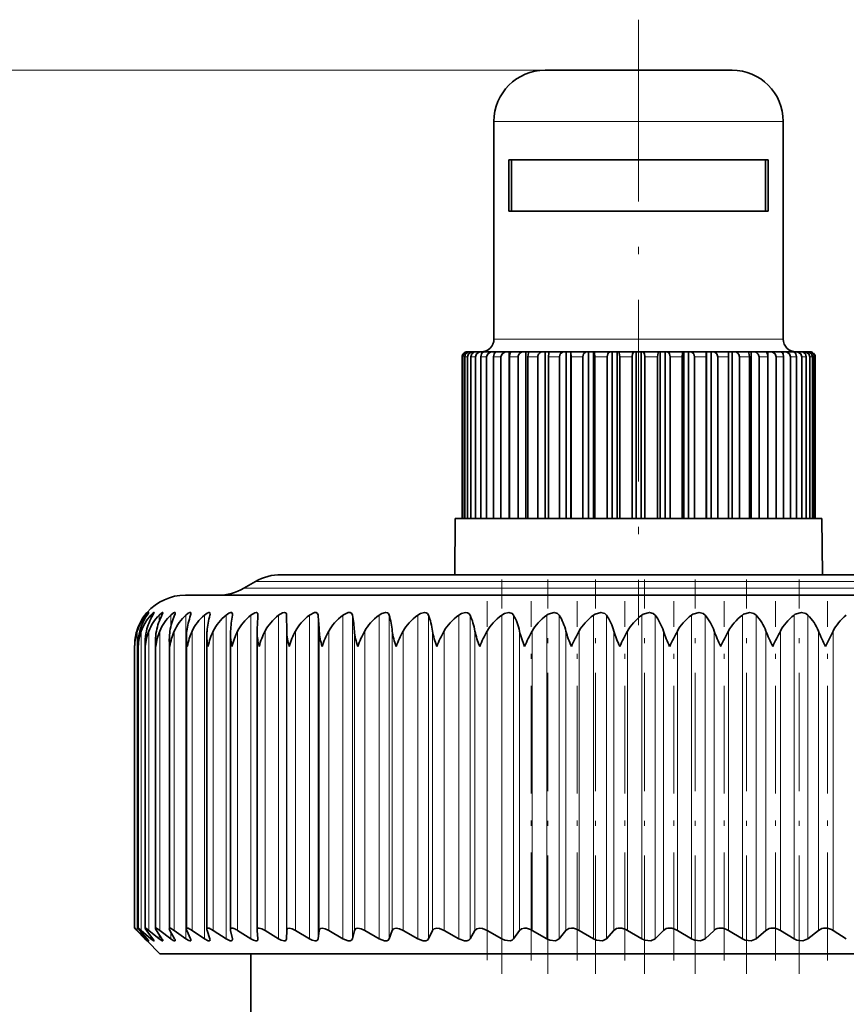
# Model space of a CAD drawing. Extents: x 0 to 420, y 0 to 297.
# Drawn here: x 107 to 123, y 220 to 239 of the extents above; entities that cross this region are included whole.
import ezdxf

# ---------------------------------------------------------------- set-up
doc = ezdxf.new("R2010")
doc.units = 0
doc.linetypes.add('DASHDOT', pattern=[18.5, 12, -3, 0.5, -3])

msp = doc.modelspace()

# ---------------------------------------------------------------- linework, layer by layer
at = {"color": 7, "linetype": 'DASHDOT', "lineweight": 13, "ltscale": 0.295507}
msp.add_line((118.936, 238.856), (118.936, 227.036), dxfattribs=at)
at = {"color": 7, "lineweight": 13}
for p, q in [((117.111, 237.871), (70.247, 237.871)), ((120.29, 236.871), (116.111, 236.871)), ((121.761, 236.871), (120.29, 236.871)), ((120.29, 232.621), (116.111, 232.621)), ((121.761, 232.621), (120.29, 232.621)), ((115.505, 232.271), (115.488, 232.271)), ((115.592, 232.271), (115.541, 232.271)), ((115.748, 232.271), (115.663, 232.271)), ((115.968, 232.271), (115.852, 232.271)), ((116.248, 232.271), (116.103, 232.271)), ((116.584, 232.271), (116.412, 232.271)), ((116.967, 232.271), (116.772, 232.271)), ((117.39, 232.271), (117.177, 232.271)), ((117.845, 232.271), (117.617, 232.271)), ((118.321, 232.271), (118.084, 232.271)), ((118.811, 232.271), (118.569, 232.271)), ((119.303, 232.271), (119.061, 232.271)), ((119.787, 232.271), (119.55, 232.271)), ((120.254, 232.271), (120.027, 232.271)), ((120.59, 232.271), (120.482, 232.271)), ((120.695, 232.271), (120.59, 232.271)), ((121.099, 232.271), (120.905, 232.271)), ((121.46, 232.271), (121.288, 232.271)), ((121.769, 232.271), (121.623, 232.271)), ((122.02, 232.271), (121.904, 232.271)), ((122.209, 232.271), (122.124, 232.271)), ((122.331, 232.271), (122.279, 232.271)), ((122.384, 232.271), (122.366, 232.271)), ((111.454, 227.887), (136.767, 227.887)), ((111.225, 227.755), (136.968, 227.755)), ((109.319, 227.204), (109.319, 227.232)), ((109.413, 227.166), (109.413, 227.232)), ((109.574, 227.109), (109.574, 227.232)), ((109.803, 227.01), (109.803, 227.232)), ((110.097, 220.913), (110.097, 227.232)), ((110.457, 220.913), (110.457, 227.232)), ((110.879, 220.913), (110.879, 227.232)), ((111.364, 220.913), (111.364, 227.232)), ((111.907, 220.913), (111.907, 227.232)), ((112.062, 220.913), (112.062, 227.232)), ((112.508, 220.913), (112.508, 227.232)), ((112.677, 220.913), (112.677, 227.232)), ((113.163, 220.913), (113.163, 227.232)), ((113.346, 220.913), (113.346, 227.232)), ((113.869, 220.913), (113.869, 227.232)), ((114.066, 220.913), (114.066, 227.232)), ((114.624, 220.913), (114.624, 227.232)), ((114.833, 220.913), (114.833, 227.232)), ((115.424, 220.913), (115.424, 227.232)), ((115.644, 220.913), (115.644, 227.232)), ((116.265, 220.913), (116.265, 227.232)), ((116.496, 220.913), (116.496, 227.232)), ((117.145, 220.913), (117.145, 227.232)), ((117.385, 220.913), (117.385, 227.232)), ((118.058, 220.913), (118.058, 227.232)), ((118.307, 220.913), (118.307, 227.232)), ((119.002, 220.913), (119.002, 227.232)), ((119.258, 220.913), (119.258, 227.232)), ((119.971, 220.913), (119.971, 227.232)), ((120.233, 220.913), (120.233, 227.232)), ((120.963, 220.913), (120.963, 227.232)), ((121.23, 220.913), (121.23, 227.232)), ((121.971, 220.913), (121.971, 227.232)), ((122.242, 220.913), (122.242, 227.232)), ((109.145, 221.076), (109.145, 226.919)), ((109.224, 221.076), (109.224, 226.919)), ((109.371, 221.076), (109.371, 226.919)), ((109.587, 221.076), (109.587, 226.919)), ((109.869, 221.076), (109.869, 226.919)), ((110.218, 221.076), (110.218, 226.919)), ((110.63, 221.076), (110.63, 226.919)), ((111.106, 221.076), (111.106, 226.919)), ((111.641, 221.076), (111.641, 226.919)), ((112.065, 221.076), (112.065, 226.919)), ((112.235, 221.076), (112.235, 226.919)), ((112.699, 221.076), (112.699, 226.919)), ((112.885, 221.076), (112.885, 226.919)), ((113.387, 221.076), (113.387, 226.919)), ((113.587, 221.076), (113.587, 226.919)), ((114.126, 221.076), (114.126, 226.919)), ((114.339, 221.076), (114.339, 226.919)), ((114.911, 221.076), (114.911, 226.919)), ((115.137, 221.076), (115.137, 226.919)), ((115.741, 221.076), (115.741, 226.919)), ((115.978, 221.076), (115.978, 226.919)), ((116.61, 221.076), (116.61, 226.919)), ((116.858, 221.076), (116.858, 226.919)), ((117.516, 221.076), (117.516, 226.919)), ((117.773, 221.076), (117.773, 226.919)), ((118.455, 221.076), (118.455, 226.919)), ((118.72, 221.076), (118.72, 226.919)), ((119.422, 221.076), (119.422, 226.919)), ((119.694, 221.076), (119.694, 226.919)), ((120.413, 221.076), (120.413, 226.919)), ((120.691, 221.076), (120.691, 226.919)), ((121.424, 221.076), (121.424, 226.919)), ((121.706, 221.076), (121.706, 226.919)), ((122.45, 221.076), (122.45, 226.919)), ((122.736, 221.076), (122.736, 226.919)), ((109.319, 220.913), (109.319, 220.934)), ((109.413, 220.913), (109.413, 220.96)), ((109.574, 220.913), (109.574, 220.995)), ((109.803, 220.913), (109.803, 221.043))]:
    msp.add_line(p, q, dxfattribs=at)
at = {"color": 7, "lineweight": 35}
for p, q in [((119.811, 237.871), (117.111, 237.871)), ((120.761, 237.871), (119.811, 237.871)), ((116.111, 232.621), (116.111, 236.871)), ((121.761, 232.621), (121.761, 236.871)), ((120.29, 236.121), (116.402, 236.121)), ((116.402, 235.121), (116.402, 236.121)), ((116.457, 235.121), (116.457, 236.121)), ((121.469, 236.121), (120.29, 236.121)), ((121.415, 235.121), (121.415, 236.121)), ((121.469, 235.121), (121.469, 236.121)), ((120.29, 235.121), (116.402, 235.121)), ((121.469, 235.121), (120.29, 235.121)), ((115.488, 229.121), (115.488, 232.271)), ((115.505, 229.121), (115.505, 232.271)), ((115.541, 229.121), (115.541, 232.271)), ((115.61, 232.371), (115.587, 232.371)), ((115.592, 229.121), (115.592, 232.271)), ((115.631, 232.371), (115.61, 232.371)), ((115.701, 232.371), (115.631, 232.371)), ((115.663, 229.121), (115.663, 232.271)), ((115.743, 232.371), (115.701, 232.371)), ((115.858, 232.371), (115.743, 232.371)), ((115.748, 229.121), (115.748, 232.271)), ((115.852, 229.121), (115.852, 232.271)), ((115.914, 232.371), (115.858, 232.371)), ((115.92, 232.371), (115.914, 232.371)), ((116.078, 232.371), (115.92, 232.371)), ((115.968, 229.121), (115.968, 232.271)), ((116.133, 232.371), (116.078, 232.371)), ((116.103, 229.121), (116.103, 232.271)), ((116.159, 232.371), (116.133, 232.371)), ((116.133, 232.36), (116.133, 232.371)), ((116.355, 232.371), (116.159, 232.371)), ((116.248, 229.121), (116.248, 232.271)), ((116.409, 232.371), (116.355, 232.371)), ((116.454, 232.371), (116.409, 232.371)), ((116.409, 229.121), (116.409, 232.371)), ((116.412, 229.121), (116.412, 232.271)), ((116.686, 232.371), (116.454, 232.371)), ((116.584, 229.121), (116.584, 232.271)), ((116.737, 232.371), (116.686, 232.371)), ((116.799, 232.371), (116.737, 232.371)), ((116.737, 229.121), (116.737, 232.371)), ((116.772, 229.121), (116.772, 232.271)), ((117.062, 232.371), (116.799, 232.371)), ((116.967, 229.121), (116.967, 232.271)), ((117.11, 232.371), (117.062, 232.371)), ((117.188, 232.371), (117.11, 232.371)), ((117.11, 229.121), (117.11, 232.371)), ((117.177, 229.121), (117.177, 232.271)), ((117.476, 232.371), (117.188, 232.371)), ((117.39, 229.121), (117.39, 232.271)), ((117.52, 232.371), (117.476, 232.371)), ((117.611, 232.371), (117.52, 232.371)), ((117.52, 229.121), (117.52, 232.371)), ((117.611, 232.371), (117.613, 232.371)), ((117.611, 229.121), (117.611, 232.371)), ((117.92, 232.371), (117.613, 232.371)), ((117.617, 229.121), (117.617, 232.271)), ((117.845, 229.121), (117.845, 232.271)), ((117.958, 232.371), (117.92, 232.371)), ((118.054, 232.371), (117.958, 232.371)), ((117.958, 229.121), (117.958, 232.371)), ((118.054, 232.371), (118.064, 232.371)), ((118.054, 229.121), (118.054, 232.371)), ((118.385, 232.371), (118.064, 232.371)), ((118.084, 229.121), (118.084, 232.271)), ((118.321, 229.121), (118.321, 232.271)), ((118.417, 232.371), (118.385, 232.371)), ((118.516, 232.371), (118.417, 232.371)), ((118.417, 229.121), (118.417, 232.371)), ((118.516, 232.371), (118.533, 232.371)), ((118.516, 229.121), (118.516, 232.371)), ((118.861, 232.371), (118.533, 232.371)), ((118.569, 229.121), (118.569, 232.271)), ((118.811, 229.121), (118.811, 232.271)), ((118.886, 232.371), (118.861, 232.371)), ((118.986, 232.371), (118.886, 232.371)), ((118.886, 229.121), (118.886, 232.371)), ((118.986, 232.371), (119.011, 232.371)), ((118.986, 229.121), (118.986, 232.371)), ((119.338, 232.371), (119.011, 232.371)), ((119.061, 229.121), (119.061, 232.271)), ((119.303, 229.121), (119.303, 232.271)), ((119.356, 232.371), (119.338, 232.371)), ((119.455, 232.371), (119.356, 232.371)), ((119.356, 229.121), (119.356, 232.371)), ((119.455, 232.371), (119.487, 232.371)), ((119.455, 229.121), (119.455, 232.371)), ((119.807, 232.371), (119.487, 232.371)), ((119.55, 229.121), (119.55, 232.271)), ((119.787, 229.121), (119.787, 232.271)), ((119.817, 232.371), (119.807, 232.371)), ((119.913, 232.371), (119.817, 232.371)), ((119.817, 229.121), (119.817, 232.371)), ((119.913, 232.371), (119.951, 232.371)), ((119.913, 229.121), (119.913, 232.371)), ((120.259, 232.371), (119.951, 232.371)), ((120.027, 229.121), (120.027, 232.271)), ((120.254, 229.121), (120.254, 232.271)), ((120.261, 232.371), (120.259, 232.371)), ((120.352, 232.371), (120.261, 232.371)), ((120.261, 229.121), (120.261, 232.371)), ((120.352, 232.371), (120.395, 232.371)), ((120.352, 229.121), (120.352, 232.371)), ((120.542, 232.371), (120.395, 232.371)), ((120.482, 229.121), (120.482, 232.271)), ((120.683, 232.371), (120.542, 232.371)), ((120.762, 232.371), (120.683, 232.371)), ((120.695, 229.121), (120.695, 232.271)), ((120.762, 232.371), (120.81, 232.371)), ((120.762, 229.121), (120.762, 232.371)), ((121.072, 232.371), (120.81, 232.371)), ((120.905, 229.121), (120.905, 232.271)), ((121.134, 232.371), (121.072, 232.371)), ((121.099, 229.121), (121.099, 232.271)), ((121.134, 232.371), (121.186, 232.371)), ((121.134, 229.121), (121.134, 232.371)), ((121.418, 232.371), (121.186, 232.371)), ((121.288, 229.121), (121.288, 232.271)), ((121.462, 232.371), (121.418, 232.371)), ((121.46, 229.121), (121.46, 232.271)), ((121.462, 232.371), (121.516, 232.371)), ((121.462, 229.121), (121.462, 232.371)), ((121.713, 232.371), (121.516, 232.371)), ((121.623, 229.121), (121.623, 232.271)), ((121.739, 232.371), (121.713, 232.371)), ((121.739, 232.371), (121.794, 232.371)), ((121.739, 232.36), (121.739, 232.371)), ((121.769, 229.121), (121.769, 232.271)), ((121.951, 232.371), (121.794, 232.371)), ((121.904, 229.121), (121.904, 232.271)), ((121.958, 232.371), (121.951, 232.371)), ((121.958, 232.371), (122.013, 232.371)), ((122.128, 232.371), (122.013, 232.371)), ((122.02, 229.121), (122.02, 232.271)), ((122.124, 229.121), (122.124, 232.271)), ((122.128, 232.371), (122.17, 232.371)), ((122.24, 232.371), (122.17, 232.371)), ((122.209, 229.121), (122.209, 232.271)), ((122.24, 232.371), (122.262, 232.371)), ((122.285, 232.371), (122.262, 232.371)), ((122.279, 229.121), (122.279, 232.271)), ((122.331, 229.121), (122.331, 232.271)), ((122.366, 229.121), (122.366, 232.271)), ((122.384, 229.121), (122.384, 232.271)), ((122.384, 229.121), (122.384, 232.271)), ((115.354, 229.121), (115.345, 228.021)), ((122.079, 229.121), (115.354, 229.121)), ((122.517, 229.121), (122.079, 229.121)), ((122.517, 229.121), (122.527, 228.021)), ((111.954, 228.021), (136.329, 228.021)), ((111.454, 227.887), (111.225, 227.755)), ((110.086, 227.621), (137.968, 227.621)), ((109.294, 227.232), (109.335, 227.282)), ((109.321, 227.266), (109.294, 227.232)), ((111.003, 227.232), (111.004, 227.251)), ((111.503, 227.232), (111.503, 227.241)), ((112.065, 226.919), (112.062, 227.232)), ((110.966, 226.863), (110.968, 226.919)), ((110.966, 221.092), (110.966, 226.863)), ((111.487, 226.894), (111.487, 226.919)), ((111.487, 221.083), (111.487, 226.894)), ((122.586, 226.621), (122.736, 226.919)), ((109.164, 226.621), (109.162, 226.671)), ((109.162, 221.12), (109.162, 226.671)), ((109.299, 221.118), (109.299, 226.703)), ((109.502, 221.115), (109.502, 226.736)), ((109.772, 221.111), (109.772, 226.768)), ((110.107, 221.105), (110.107, 226.8)), ((110.505, 221.099), (110.505, 226.832)), ((109.094, 226.621), (109.094, 226.638)), ((109.094, 221.121), (109.094, 226.638)), ((109.094, 221.121), (109.094, 226.638)), ((109.294, 220.913), (109.136, 221.076)), ((109.294, 220.913), (109.136, 221.076)), ((109.319, 220.913), (109.145, 221.076)), ((109.164, 221.121), (109.162, 221.12)), ((109.338, 220.913), (109.195, 221.076)), ((109.413, 220.913), (109.224, 221.076)), ((109.449, 220.913), (109.324, 221.076)), ((109.574, 220.913), (109.371, 221.076)), ((109.628, 220.913), (109.52, 221.076)), ((109.803, 220.913), (109.587, 221.076)), ((109.875, 220.913), (109.784, 221.076)), ((110.097, 220.913), (109.869, 221.076)), ((110.187, 220.913), (110.115, 221.076)), ((110.457, 220.913), (110.218, 221.076)), ((110.563, 220.913), (110.51, 221.076)), ((110.879, 220.913), (110.63, 221.076)), ((110.966, 221.092), (110.968, 221.076)), ((111.003, 220.913), (110.968, 221.076)), ((111.364, 220.913), (111.106, 221.076)), ((111.487, 221.083), (111.487, 221.076)), ((111.503, 220.913), (111.487, 221.076)), ((111.907, 220.913), (111.641, 221.076)), ((112.062, 220.913), (112.065, 221.076)), ((112.508, 220.913), (112.235, 221.076)), ((112.677, 220.913), (112.699, 221.076)), ((113.163, 220.913), (112.885, 221.076)), ((113.346, 220.913), (113.387, 221.076)), ((113.869, 220.913), (113.587, 221.076)), ((114.066, 220.913), (114.126, 221.076)), ((114.624, 220.913), (114.339, 221.076)), ((114.833, 220.913), (114.911, 221.076)), ((115.424, 220.913), (115.137, 221.076)), ((115.644, 220.913), (115.741, 221.076)), ((116.265, 220.913), (115.978, 221.076)), ((116.496, 220.913), (116.61, 221.076)), ((117.145, 220.913), (116.858, 221.076)), ((117.385, 220.913), (117.516, 221.076)), ((118.058, 220.913), (117.773, 221.076)), ((118.307, 220.913), (118.455, 221.076)), ((119.002, 220.913), (118.72, 221.076)), ((119.258, 220.913), (119.422, 221.076)), ((119.971, 220.913), (119.694, 221.076)), ((120.233, 220.913), (120.413, 221.076)), ((120.963, 220.913), (120.691, 221.076)), ((121.23, 220.913), (121.424, 221.076)), ((121.971, 220.913), (121.706, 221.076)), ((122.242, 220.913), (122.45, 221.076)), ((122.993, 220.913), (122.736, 221.076)), ((109.294, 220.913), (109.336, 220.871)), ((109.336, 220.871), (109.294, 220.913)), ((111.003, 220.913), (111.004, 220.898)), ((111.503, 220.913), (111.503, 220.906)), ((109.586, 220.621), (109.336, 220.871)), ((111.465, 220.621), (109.586, 220.621)), ((111.361, 220.621), (111.361, 191.612)), ((140.286, 220.621), (111.465, 220.621))]:
    msp.add_line(p, q, dxfattribs=at)
at = {"color": 7, "linetype": 'DASHDOT', "lineweight": 13, "ltscale": 0.192492}
for p, q in [((116.267, 220.23), (116.267, 227.929)), ((117.163, 220.23), (117.163, 227.929)), ((118.093, 220.23), (118.093, 227.929)), ((119.052, 220.23), (119.052, 227.929)), ((120.038, 220.23), (120.038, 227.929)), ((121.045, 220.23), (121.045, 227.929))]:
    msp.add_line(p, q, dxfattribs=at)
at = {"color": 7, "linetype": 'DASHDOT', "lineweight": 13, "ltscale": 0.192491}
msp.add_line((122.069, 220.23), (122.069, 227.929), dxfattribs=at)
at = {"color": 7, "linetype": 'DASHDOT', "lineweight": 13, "ltscale": 0.175302}
msp.add_line((115.976, 220.492), (115.976, 227.504), dxfattribs=at)
at = {"color": 7, "linetype": 'DASHDOT', "lineweight": 13, "ltscale": 0.175314}
msp.add_line((116.84, 220.491), (116.84, 227.504), dxfattribs=at)
at = {"color": 7, "linetype": 'DASHDOT', "lineweight": 13, "ltscale": 0.175313}
msp.add_line((117.739, 220.491), (117.739, 227.504), dxfattribs=at)
at = {"color": 7, "linetype": 'DASHDOT', "lineweight": 13, "ltscale": 0.175311}
msp.add_line((118.669, 220.491), (118.669, 227.504), dxfattribs=at)
at = {"color": 7, "linetype": 'DASHDOT', "lineweight": 13, "ltscale": 0.175309}
msp.add_line((119.627, 220.491), (119.627, 227.504), dxfattribs=at)
at = {"color": 7, "linetype": 'DASHDOT', "lineweight": 13, "ltscale": 0.175308}
msp.add_line((120.608, 220.491), (120.608, 227.504), dxfattribs=at)
at = {"color": 7, "linetype": 'DASHDOT', "lineweight": 13, "ltscale": 0.175306}
msp.add_line((121.608, 220.491), (121.608, 227.504), dxfattribs=at)
at = {"color": 7, "linetype": 'DASHDOT', "lineweight": 13, "ltscale": 0.175305}
msp.add_line((122.623, 220.491), (122.623, 227.504), dxfattribs=at)
at = {"color": 7, "lineweight": 35}
for points in [[(115.541, 232.271), (115.558, 232.33), (115.603, 232.366), (115.631, 232.371)], [(115.592, 232.271), (115.613, 232.33), (115.667, 232.366), (115.701, 232.371)], [(115.663, 232.271), (115.678, 232.33), (115.719, 232.366), (115.743, 232.371)], [(115.748, 232.271), (115.769, 232.33), (115.824, 232.366), (115.858, 232.371)], [(115.852, 232.271), (115.865, 232.33), (115.88, 232.352), (115.899, 232.366), (115.92, 232.371)], [(115.968, 232.271), (115.989, 232.33), (116.044, 232.366), (116.078, 232.371)], [(116.103, 232.271), (116.114, 232.33), (116.126, 232.352), (116.142, 232.366), (116.159, 232.371)], [(116.248, 232.271), (116.269, 232.33), (116.322, 232.366), (116.355, 232.371)], [(116.412, 232.271), (116.42, 232.33), (116.429, 232.352), (116.441, 232.366), (116.454, 232.371)], [(116.772, 232.271), (116.784, 232.352), (116.791, 232.366), (116.796, 232.371), (116.799, 232.371)], [(117.177, 232.271), (117.182, 232.352), (117.185, 232.366), (117.186, 232.37), (117.187, 232.371), (117.188, 232.371)], [(117.39, 232.271), (117.406, 232.33), (117.449, 232.366), (117.476, 232.371)], [(117.617, 232.271), (117.614, 232.366), (117.613, 232.371), (117.613, 232.371)], [(117.845, 232.271), (117.859, 232.33), (117.897, 232.366), (117.92, 232.371)], [(118.084, 232.271), (118.076, 232.352), (118.07, 232.366), (118.068, 232.37), (118.066, 232.371), (118.064, 232.371)], [(118.321, 232.271), (118.334, 232.33), (118.348, 232.352), (118.365, 232.366), (118.385, 232.371)], [(118.569, 232.271), (118.554, 232.352), (118.544, 232.366), (118.537, 232.371), (118.533, 232.371)], [(118.811, 232.271), (118.82, 232.33), (118.831, 232.352), (118.845, 232.366), (118.861, 232.371)], [(119.061, 232.271), (119.051, 232.33), (119.04, 232.352), (119.026, 232.366), (119.011, 232.371)], [(119.303, 232.271), (119.317, 232.352), (119.327, 232.366), (119.334, 232.371), (119.338, 232.371)], [(119.55, 232.271), (119.538, 232.33), (119.524, 232.352), (119.506, 232.366), (119.487, 232.371)], [(119.787, 232.271), (119.795, 232.352), (119.801, 232.366), (119.804, 232.37), (119.805, 232.371), (119.807, 232.371)], [(120.027, 232.271), (120.013, 232.33), (119.975, 232.366), (119.951, 232.371)], [(120.254, 232.271), (120.257, 232.366), (120.258, 232.371), (120.259, 232.371)], [(120.482, 232.271), (120.465, 232.33), (120.422, 232.366), (120.395, 232.371)], [(120.695, 232.271), (120.69, 232.352), (120.687, 232.366), (120.685, 232.37), (120.684, 232.371), (120.683, 232.371)], [(121.099, 232.271), (121.088, 232.352), (121.081, 232.366), (121.075, 232.371), (121.072, 232.371)], [(121.46, 232.271), (121.452, 232.33), (121.442, 232.352), (121.431, 232.366), (121.418, 232.371)], [(121.623, 232.271), (121.603, 232.33), (121.549, 232.366), (121.516, 232.371)], [(121.769, 232.271), (121.758, 232.33), (121.746, 232.352), (121.73, 232.366), (121.713, 232.371)], [(121.904, 232.271), (121.883, 232.33), (121.828, 232.366), (121.794, 232.371)], [(122.02, 232.271), (122.007, 232.33), (121.992, 232.352), (121.972, 232.366), (121.951, 232.371)], [(122.124, 232.271), (122.103, 232.33), (122.048, 232.366), (122.013, 232.371)], [(122.209, 232.271), (122.193, 232.33), (122.153, 232.366), (122.128, 232.371)], [(122.279, 232.271), (122.258, 232.33), (122.204, 232.366), (122.17, 232.371)], [(122.331, 232.271), (122.313, 232.33), (122.268, 232.366), (122.24, 232.371)], [(109.37, 227.282), (109.37, 227.283), (109.37, 227.283), (109.369, 227.282), (109.366, 227.28), (109.319, 227.232)], [(109.338, 227.232), (109.364, 227.271), (109.37, 227.281), (109.37, 227.282)], [(109.474, 227.28), (109.474, 227.282), (109.473, 227.282), (109.472, 227.283), (109.471, 227.283), (109.469, 227.282), (109.458, 227.275), (109.413, 227.232)], [(109.449, 227.232), (109.471, 227.27), (109.474, 227.278), (109.474, 227.28)], [(109.647, 227.277), (109.646, 227.28), (109.646, 227.281), (109.643, 227.283), (109.641, 227.283), (109.635, 227.281), (109.62, 227.272), (109.574, 227.232)], [(109.887, 227.273), (109.887, 227.278), (109.884, 227.282), (109.881, 227.283), (109.872, 227.282), (109.853, 227.273), (109.803, 227.232)], [(110.195, 227.267), (110.193, 227.277), (110.19, 227.28), (110.185, 227.282), (110.173, 227.282), (110.142, 227.267), (110.097, 227.232)], [(110.568, 227.26), (110.565, 227.272), (110.563, 227.277), (110.556, 227.281), (110.544, 227.283), (110.508, 227.269), (110.457, 227.232)], [(111.004, 227.251), (111.002, 227.268), (110.998, 227.275), (110.989, 227.281), (110.973, 227.283), (110.931, 227.267), (110.879, 227.232)], [(111.503, 227.241), (111.5, 227.262), (111.496, 227.27), (111.487, 227.279), (111.474, 227.283), (111.441, 227.277), (111.364, 227.232)], [(112.062, 227.232), (112.058, 227.258), (112.052, 227.268), (112.039, 227.279), (112.024, 227.283), (111.985, 227.276), (111.907, 227.232)], [(112.677, 227.232), (112.667, 227.263), (112.642, 227.281), (112.604, 227.28), (112.508, 227.232)], [(113.346, 227.232), (113.333, 227.263), (113.304, 227.281), (113.263, 227.281), (113.163, 227.232)], [(114.066, 227.232), (114.049, 227.263), (114.035, 227.274), (113.996, 227.283), (113.921, 227.263), (113.869, 227.232)], [(114.833, 227.232), (114.812, 227.263), (114.788, 227.278), (114.755, 227.283), (114.677, 227.263), (114.624, 227.232)], [(115.644, 227.232), (115.621, 227.263), (115.593, 227.278), (115.559, 227.283), (115.478, 227.263), (115.424, 227.232)], [(116.496, 227.232), (116.469, 227.263), (116.404, 227.283), (116.32, 227.263), (116.265, 227.232)], [(117.385, 227.232), (117.355, 227.263), (117.286, 227.283), (117.172, 227.249), (117.145, 227.232)], [(118.307, 227.232), (118.274, 227.263), (118.201, 227.283), (118.085, 227.249), (118.058, 227.232)], [(119.258, 227.232), (119.222, 227.263), (119.146, 227.283), (119.028, 227.249), (119.002, 227.232)], [(120.233, 227.232), (120.195, 227.263), (120.116, 227.283), (119.997, 227.249), (119.971, 227.232)], [(121.23, 227.232), (121.189, 227.263), (121.107, 227.283), (120.988, 227.249), (120.963, 227.232)], [(122.242, 227.232), (122.199, 227.263), (122.115, 227.283), (121.996, 227.249), (121.971, 227.232)], [(109.162, 221.12), (109.163, 221.119), (109.165, 221.114), (109.195, 221.076)], [(109.164, 221.121), (109.165, 221.121), (109.169, 221.119), (109.224, 221.076)], [(109.302, 221.121), (109.304, 221.121), (109.311, 221.118), (109.371, 221.076)], [(109.509, 221.121), (109.52, 221.118), (109.587, 221.076)], [(109.783, 221.121), (109.797, 221.118), (109.869, 221.076)], [(110.123, 221.121), (110.142, 221.117), (110.218, 221.076)], [(110.528, 221.121), (110.547, 221.118), (110.63, 221.076)], [(111.525, 221.121), (111.578, 221.109), (111.641, 221.076)], [(112.113, 221.121), (112.086, 221.116), (112.07, 221.1), (112.065, 221.076)], [(112.113, 221.121), (112.169, 221.109), (112.235, 221.076)], [(112.757, 221.121), (112.727, 221.116), (112.708, 221.1), (112.699, 221.076)], [(112.757, 221.121), (112.816, 221.109), (112.885, 221.076)], [(113.454, 221.121), (113.421, 221.116), (113.408, 221.109), (113.387, 221.076)], [(113.454, 221.121), (113.517, 221.109), (113.587, 221.076)], [(114.201, 221.121), (114.151, 221.109), (114.126, 221.076)], [(114.201, 221.121), (114.267, 221.109), (114.339, 221.076)], [(114.995, 221.121), (114.941, 221.109), (114.911, 221.076)], [(114.995, 221.121), (115.05, 221.113), (115.137, 221.076)], [(115.833, 221.121), (115.775, 221.109), (115.741, 221.076)], [(115.833, 221.121), (115.889, 221.113), (115.978, 221.076)], [(116.71, 221.121), (116.649, 221.109), (116.61, 221.076)], [(117.624, 221.121), (117.571, 221.113), (117.516, 221.076)], [(109.37, 220.872), (109.37, 220.871), (109.368, 220.872), (109.351, 220.885), (109.319, 220.913)], [(109.474, 220.874), (109.474, 220.872), (109.473, 220.872), (109.472, 220.871), (109.469, 220.872), (109.459, 220.878), (109.413, 220.913)], [(109.647, 220.876), (109.646, 220.874), (109.645, 220.872), (109.644, 220.872), (109.641, 220.871), (109.638, 220.872), (109.629, 220.875), (109.574, 220.913)], [(109.887, 220.88), (109.886, 220.875), (109.885, 220.874), (109.881, 220.872), (109.878, 220.871), (109.869, 220.873), (109.85, 220.882), (109.803, 220.913)], [(110.195, 220.885), (110.193, 220.877), (110.187, 220.872), (110.177, 220.872), (110.155, 220.879), (110.097, 220.913)], [(110.568, 220.891), (110.565, 220.88), (110.559, 220.874), (110.548, 220.871), (110.528, 220.875), (110.457, 220.913)], [(111.004, 220.898), (111.002, 220.885), (110.995, 220.876), (110.982, 220.872), (110.959, 220.874), (110.879, 220.913)], [(111.503, 220.906), (111.499, 220.887), (111.483, 220.873), (111.464, 220.872), (111.416, 220.885), (111.364, 220.913)], [(112.062, 220.913), (112.056, 220.89), (112.05, 220.881), (112.034, 220.873), (112.012, 220.872), (111.956, 220.888), (111.907, 220.913)], [(112.677, 220.913), (112.667, 220.888), (112.642, 220.873), (112.618, 220.872), (112.559, 220.887), (112.508, 220.913)], [(113.346, 220.913), (113.332, 220.888), (113.304, 220.873), (113.264, 220.873), (113.163, 220.913)], [(114.066, 220.913), (114.048, 220.888), (114.017, 220.873), (113.974, 220.873), (113.869, 220.913)], [(114.833, 220.913), (114.812, 220.888), (114.778, 220.873), (114.732, 220.873), (114.624, 220.913)], [(115.644, 220.913), (115.62, 220.888), (115.583, 220.873), (115.534, 220.873), (115.424, 220.913)], [(116.496, 220.913), (116.468, 220.888), (116.428, 220.873), (116.322, 220.887), (116.265, 220.913)], [(117.385, 220.913), (117.311, 220.873), (117.201, 220.887), (117.145, 220.913)], [(118.307, 220.913), (118.228, 220.873), (118.115, 220.887), (118.058, 220.913)], [(119.258, 220.913), (119.173, 220.873), (119.058, 220.887), (119.002, 220.913)], [(120.233, 220.913), (120.144, 220.873), (120.027, 220.887), (119.971, 220.913)], [(121.23, 220.913), (121.136, 220.873), (121.017, 220.887), (120.963, 220.913)], [(122.242, 220.913), (122.144, 220.873), (122.025, 220.888), (121.971, 220.913)]]:
    msp.add_lwpolyline(points, dxfattribs=at)
for centre, radius, start, end in [((117.111, 236.871), 1, 90, 180), ((120.761, 236.871), 1, 0, 90), ((115.861, 232.621), 0.25, 270, 0), ((122.011, 232.621), 0.25, 180, 270), ((115.587, 232.272), 0.0992, 90.4039, 180.5458), ((115.607, 232.269), 0.102, 88.4786, 178.5111), ((116.684, 232.27), 0.101, 89.2055, 179.3127), ((117.065, 232.274), 0.0976, 91.5526, 181.6351), ((120.807, 232.274), 0.0976, 358.3649, 88.4475), ((121.187, 232.27), 0.101, 0.6873, 90.7945), ((122.264, 232.269), 0.102, 1.4889, 91.5214), ((122.284, 232.272), 0.0992, 359.4542, 89.5961), ((122.283, 232.272), 0.101, 359.8835, 45.876), ((111.954, 227.021), 1, 90, 120), ((110.086, 226.621), 1, 90, 138.5904), ((110.725, 228.621), 1, 270, 300), ((110.079, 226.637), 0.985, 142.8538, 163.3505), ((110.079, 226.637), 0.985, 142.8534, 163.3503), ((110.052, 226.619), 0.955, 140.0706, 161.656), ((110.192, 226.655), 1.031, 145.9482, 165.1209), ((110.105, 226.6), 0.937, 137.5842, 160.0509), ((110.397, 226.671), 1.101, 149.3636, 166.9523), ((110.234, 226.58), 0.928, 135.3765, 158.546), ((110.706, 226.685), 1.209, 153.1019, 168.8286), ((110.438, 226.561), 0.924, 133.4279, 157.1499), ((109.506, 227.31), 0.145, 327.4154, 346.8465), ((111.142, 226.698), 1.376, 157.1542, 170.7339), ((110.713, 226.541), 0.925, 131.719, 155.8688), ((109.763, 227.29), 0.126, 332.4528, 351.9774), ((111.751, 226.708), 1.65, 161.4989, 172.654), ((110.077, 227.276), 0.118, 338.1217, 355.557), ((111.056, 226.523), 0.928, 130.231, 154.7072), ((112.645, 226.717), 2.145, 166.0996, 174.578), ((110.451, 227.264), 0.117, 344.009, 357.8443), ((111.467, 226.505), 0.934, 128.9468, 153.6678), ((114.184, 226.723), 3.222, 170.9052, 176.4992), ((118.476, 226.726), 6.992, 175.851, 178.4155), ((107.74, 226.725), 4.963, 2.2426, 5.8601), ((110.659, 226.721), 2.736, 4.1606, 10.7657), ((112.2, 226.714), 1.937, 6.0831, 15.5075), ((113.387, 226.705), 1.539, 8.0068, 20.0253), ((114.451, 226.694), 1.309, 9.9233, 24.2728), ((115.468, 226.68), 1.167, 11.8203, 28.219), ((116.473, 226.665), 1.074, 13.683, 31.8467), ((117.479, 226.649), 1.013, 15.4952, 35.1511), ((118.492, 226.631), 0.973, 17.2411, 38.1371), ((119.516, 226.612), 0.948, 18.9061, 40.8162), ((120.549, 226.593), 0.933, 20.4779, 43.2047), ((121.591, 226.573), 0.926, 21.9463, 45.3212), ((110.096, 226.604), 1.002, 161.6318, 178.9876), ((110.07, 226.638), 0.975, 163.2453, 180.0223), ((110.07, 226.638), 0.975, 163.2451, 180.0223), ((110.115, 226.672), 0.952, 164.9323, 180.0772), ((110.198, 226.567), 1.035, 160.1245, 177.0067), ((110.229, 226.705), 0.931, 166.6842, 180.1066), ((110.375, 226.528), 1.077, 158.7302, 175.0527), ((110.413, 226.738), 0.912, 168.4967, 180.1143), ((110.629, 226.487), 1.129, 157.4515, 173.1386), ((110.666, 226.77), 0.894, 170.3651, 180.1043), ((110.958, 226.441), 1.19, 156.2897, 171.2763), ((110.985, 226.801), 0.879, 172.2846, 180.084), ((111.364, 226.391), 1.262, 155.2451, 169.4761), ((111.37, 226.833), 0.865, 174.2497, 180.0536), ((111.844, 226.336), 1.347, 154.3171, 167.7473), ((112.006, 226.871), 1.04, 180.4142, 193.8714), ((112.401, 226.274), 1.447, 153.5044, 166.0975), ((112.543, 226.905), 1.056, 180.5945, 195.5789), ((113.034, 226.204), 1.565, 152.8055, 164.533), ((113.145, 226.941), 1.08, 181.1515, 197.213), ((113.744, 226.125), 1.705, 152.2187, 163.0588), ((113.833, 226.984), 1.136, 183.2664, 198.6199), ((114.534, 226.033), 1.872, 151.7421, 161.6787), ((114.585, 227.032), 1.204, 185.3507, 199.9223), ((115.408, 225.925), 2.075, 151.3739, 160.3955), ((115.401, 227.085), 1.286, 187.3904, 201.1179), ((116.374, 225.797), 2.324, 151.1124, 159.2112), ((116.277, 227.145), 1.385, 189.3732, 202.2056), ((117.443, 225.639), 2.638, 150.9563, 158.1271), ((117.216, 227.214), 1.504, 191.2879, 203.1851), ((118.638, 225.439), 3.044, 150.9042, 157.1439), ((118.216, 227.294), 1.649, 193.1249, 204.0569), ((119.997, 225.176), 3.591, 150.955, 156.262), ((119.281, 227.388), 1.826, 194.8765, 204.8221), ((121.598, 224.809), 4.368, 151.1076, 155.4818), ((120.415, 227.501), 2.045, 196.536, 205.4819), ((123.599, 224.255), 5.559, 151.3607, 154.8041), ((121.628, 227.64), 2.321, 198.0985, 206.0379), ((126.389, 223.316), 7.602, 151.7112, 154.2313), ((122.935, 227.815), 2.676, 199.56, 206.4915), ((131.114, 221.412), 11.789, 152.1486, 153.7739), ((124.366, 228.044), 3.15, 200.9177, 206.8444), ((139.891, 217.487), 20.485, 152.585, 153.5195), ((125.978, 228.357), 3.81, 202.1694, 207.0982), ((110.289, 226.703), 0.99, 180.0154, 184.758), ((110.498, 226.736), 0.996, 180.0434, 186.6382), ((110.775, 226.77), 1.004, 180.0917, 188.4956), ((111.12, 226.803), 1.014, 180.1674, 190.3241), ((111.531, 226.837), 1.026, 180.2704, 192.118), ((109.513, 221.468), 0.544, 219.6891, 226.1581), ((109.513, 221.468), 0.544, 219.6905, 226.158), ((108.701, 220.637), 0.625, 44.6339, 50.8919), ((109.414, 221.161), 0.123, 200.4277, 223.2947), ((109.302, 221.118), 0.00301, 82.1279, 186.9925), ((109.508, 221.116), 0.00588, 82.1556, 186.8565), ((109.596, 221.137), 0.0975, 193.4521, 218.9061), ((109.856, 221.123), 0.0851, 188.1693, 213.1641), ((109.781, 221.112), 0.0097, 82.2245, 186.8003), ((110.185, 221.111), 0.0792, 184.5005, 206.621), ((110.121, 221.107), 0.0144, 82.004, 187.0267), ((110.525, 221.101), 0.02, 82.022, 187.0247), ((110.582, 221.102), 0.0769, 182.1511, 199.6764), ((110.992, 221.095), 0.0264, 82.0061, 187.0502), ((110.991, 221.008), 0.113, 68.1614, 87.2987), ((110.891, 220.752), 0.388, 56.4118, 68.4965), ((111.52, 221.088), 0.0337, 82.0774, 186.9831), ((116.694, 220.813), 0.309, 58.0909, 87.0066), ((117.61, 220.813), 0.31, 58.1859, 87.4408), ((118.561, 220.972), 0.149, 87.035, 135.7177), ((118.557, 220.814), 0.308, 58.163, 87.8417), ((119.535, 220.955), 0.166, 87.624, 133.1561), ((119.533, 220.818), 0.304, 58.0206, 88.2179), ((120.533, 220.938), 0.184, 88.1526, 130.9852), ((120.532, 220.824), 0.298, 57.7556, 88.5768), ((121.55, 220.92), 0.201, 88.6304, 129.1437), ((121.55, 220.831), 0.29, 57.3626, 88.9251), ((122.582, 220.904), 0.218, 89.0667, 127.5829), ((122.582, 220.841), 0.28, 56.8339, 89.2692), ((109.169, 220.742), 0.24, 32.7953, 45.4263), ((109.354, 220.823), 0.131, 22.8299, 43.5756), ((109.553, 220.851), 0.0971, 14.9509, 39.5312), ((109.806, 220.867), 0.0825, 9.0001, 33.8583), ((110.119, 220.879), 0.0759, 4.9694, 27.2761), ((110.494, 220.888), 0.0734, 2.36, 20.173)]:
    msp.add_arc(centre, radius, start, end, dxfattribs=at)
for centre, major_axis, ratio, start_param, end_param in [((112.662, 226.566), (1.627, -0.087), 0.634449, 2.527922, 2.87796), ((113.245, 226.566), (1.677, -0.084), 0.615844, 2.52474, 2.874778), ((113.879, 226.566), (1.719, -0.082), 0.60083, 2.522405, 2.872443), ((114.562, 226.566), (1.753, -0.08), 0.58903, 2.5207, 2.870738), ((115.289, 226.566), (1.78, -0.079), 0.58016, 2.519487, 2.869525), ((116.06, 226.566), (1.8, -0.078), 0.574016, 2.518679, 2.868718), ((116.868, 226.566), (1.811, -0.077), 0.570458, 2.518223, 2.868262), ((117.713, 226.566), (1.814, -0.077), 0.56941, 2.518091, 2.868129), ((118.588, 226.566), (1.81, -0.077), 0.570848, 2.518273, 2.868311), ((119.492, 226.566), (1.797, -0.078), 0.574804, 2.518781, 2.86882), ((120.419, 226.566), (1.777, -0.079), 0.581365, 2.519648, 2.869687), ((121.366, 226.566), (1.749, -0.08), 0.590678, 2.520931, 2.87097), ((122.329, 226.566), (1.713, -0.082), 0.60296, 2.522724, 2.872763), ((123.303, 226.566), (1.669, -0.085), 0.618508, 2.525175, 2.875213), ((124.284, 226.566), (1.619, -0.088), 0.637717, 2.528517, 2.878556)]:
    msp.add_ellipse(centre, major_axis=major_axis, ratio=ratio, start_param=start_param, end_param=end_param, dxfattribs=at)

doc.saveas('drawing.dxf')
